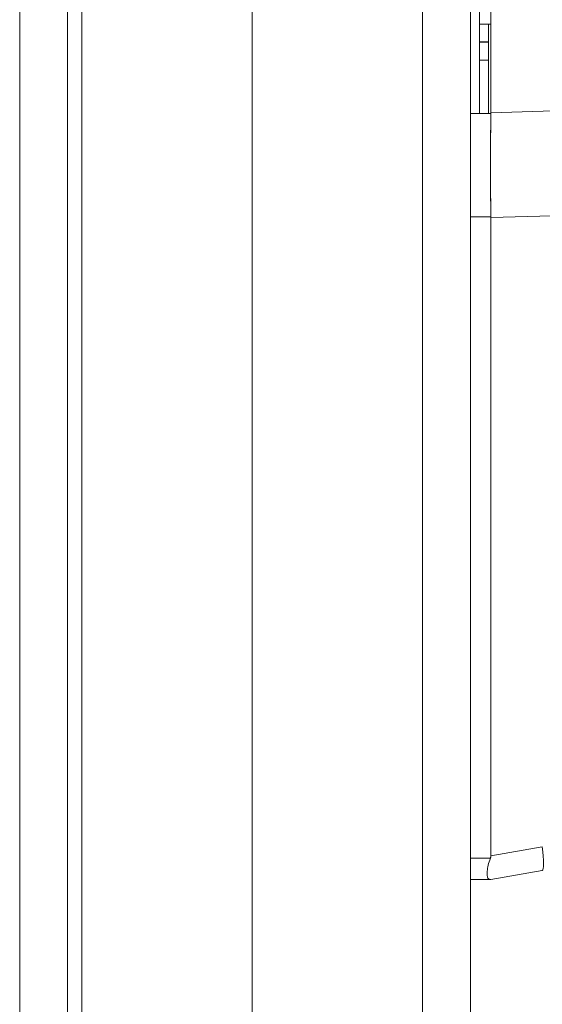
# Model space of a CAD drawing. Units: inches. Extents: x 4 to 178, y 4 to 113.
# Drawn here: x 14 to 15, y 58 to 61 of the extents above; entities that cross this region are included whole.
import ezdxf

# ---------------------------------------------------------------- set-up
doc = ezdxf.new("R2010")
doc.units = ezdxf.units.IN
doc.header["$LTSCALE"] = 10.666667
doc.header["$MEASUREMENT"] = 0
doc.layers.add('Visible (ANSI)', color=7, linetype='Continuous', lineweight=13)
doc.layers.add('Visible Narrow (ANSI)', color=7, linetype='Continuous', lineweight=18)

msp = doc.modelspace()

# ---------------------------------------------------------------- linework, layer by layer
at = {"layer": 'Visible (ANSI)'}
for p, q in [((13.8116, 75.5075), (13.8116, 45.7401)), ((14.6979, 75.3936), (14.6979, 45.8541)), ((14.2179, 72.2798), (14.2179, 48.9678)), ((14.7176, 60.3487), (14.7176, 61.422)), ((14.7425, 60.3501), (14.7425, 61.4141)), ((14.7176, 60.5451), (14.7425, 60.5451)), ((14.7373, 60.5451), (14.7373, 60.3487)), ((14.7176, 60.5059), (14.7373, 60.5059)), ((14.7373, 60.5059), (14.7176, 60.5059)), ((14.7373, 60.5055), (14.7176, 60.5055)), ((14.7176, 60.5055), (14.7373, 60.5055)), ((14.7176, 60.4662), (14.7373, 60.4662)), ((14.7373, 60.4662), (14.7176, 60.4662)), ((14.7373, 60.4662), (14.7176, 60.4662)), ((14.7176, 60.4662), (14.7373, 60.4662)), ((14.7425, 60.3501), (15.41, 60.3701)), ((15.41, 60.3701), (14.7425, 60.3501)), ((14.6979, 60.3487), (14.7425, 60.3487)), ((14.7425, 60.3487), (14.7425, 60.3501)), ((15.3886, 60.1389), (14.7425, 60.1195)), ((14.7425, 60.1195), (15.3886, 60.1389)), ((14.6979, 60.1208), (14.7425, 60.1208)), ((14.7425, 60.1208), (14.6979, 60.1208)), ((14.7425, 60.1195), (14.7425, 60.1208)), ((14.7425, 60.1195), (14.7425, 58.7151)), ((14.7425, 58.7151), (14.7425, 60.1195)), ((14.8557, 58.7351), (14.7425, 58.7151)), ((14.7425, 58.7151), (14.8557, 58.7351)), ((14.7415, 58.7098), (14.6979, 58.7098)), ((14.7425, 58.6632), (14.8557, 58.6831)), ((14.8557, 58.6831), (14.7425, 58.6632)), ((14.6979, 58.6632), (14.7415, 58.6632))]:
    msp.add_line(p, q, dxfattribs=at)
for centre, major_axis, ratio, start_param, end_param in [((14.7859, 60.3482), (-0.0074, -0.6885), 0.063001, 4.712351, 5.049778), ((14.842, 58.7607), (0.0137, -0.0775), 0.122276, 0, 1.212646)]:
    msp.add_ellipse(centre, major_axis=major_axis, ratio=ratio, start_param=start_param, end_param=end_param, dxfattribs=at)
for points, knots in [([(14.7425, 60.1208), (14.7423, 60.1451), (14.7421, 60.17), (14.742, 60.1952), (14.7419, 60.2203), (14.7419, 60.2458), (14.742, 60.2714), (14.7421, 60.2971), (14.7423, 60.3229), (14.7425, 60.3487)], [0, 0, 0, 0, 0.333333, 0.333333, 0.333333, 0.666667, 0.666667, 0.666667, 1, 1, 1, 1]), ([(14.7425, 60.1195), (14.7425, 60.1196), (14.7425, 60.1198), (14.7425, 60.1199), (14.7425, 60.1201), (14.7425, 60.1202), (14.7425, 60.1203), (14.7425, 60.1205), (14.7425, 60.1206), (14.7425, 60.1208)], [0, 0, 0, 0, 0.333333, 0.333333, 0.333333, 0.666667, 0.666667, 0.666667, 1, 1, 1, 1]), ([(14.7415, 58.6632), (14.7395, 58.6632), (14.7379, 58.6638), (14.7368, 58.6652), (14.7356, 58.6665), (14.7349, 58.6686), (14.7346, 58.6714), (14.7342, 58.6741), (14.7342, 58.6775), (14.7346, 58.6815), (14.7349, 58.6854), (14.7356, 58.69), (14.7368, 58.6947), (14.7379, 58.6995), (14.7395, 58.7046), (14.7415, 58.7098)], [0, 0, 0, 0, 0.2, 0.2, 0.2, 0.4, 0.4, 0.4, 0.6, 0.6, 0.6, 0.8, 0.8, 0.8, 1, 1, 1, 1]), ([(14.7415, 58.7098), (14.7417, 58.7104), (14.7419, 58.711), (14.7421, 58.7115), (14.7422, 58.7121), (14.7423, 58.7127), (14.7424, 58.7133), (14.7425, 58.7139), (14.7425, 58.7145), (14.7425, 58.7151)], [0, 0, 0, 0, 0.333333, 0.333333, 0.333333, 0.666667, 0.666667, 0.666667, 1, 1, 1, 1]), ([(14.7415, 58.7098), (14.7417, 58.7104), (14.7419, 58.711), (14.7421, 58.7116), (14.7422, 58.7121), (14.7423, 58.7127), (14.7424, 58.7133), (14.7425, 58.7139), (14.7425, 58.7145), (14.7425, 58.7151)], [0, 0, 0, 0, 0.333333, 0.333333, 0.333333, 0.666667, 0.666667, 0.666667, 1, 1, 1, 1]), ([(14.7425, 58.6632), (14.7425, 58.6632), (14.7425, 58.6632), (14.7424, 58.6632), (14.7423, 58.6632), (14.7422, 58.6632), (14.7421, 58.6632), (14.7419, 58.6632), (14.7417, 58.6632), (14.7415, 58.6632)], [0, 0, 0, 0, 0.333333, 0.333333, 0.333333, 0.666667, 0.666667, 0.666667, 1, 1, 1, 1]), ([(14.7425, 58.6632), (14.7425, 58.6632), (14.7425, 58.6632), (14.7424, 58.6632), (14.7423, 58.6632), (14.7422, 58.6632), (14.7421, 58.6632), (14.7419, 58.6632), (14.7417, 58.6632), (14.7415, 58.6632)], [0, 0, 0, 0, 0.333333, 0.333333, 0.333333, 0.666667, 0.666667, 0.666667, 1, 1, 1, 1])]:
    msp.add_open_spline(points, degree=3, knots=knots, dxfattribs=at)
at = {"layer": 'Visible Narrow (ANSI)'}
for p, q in [((13.7064, 45.7089), (13.7064, 75.5388)), ((14.5926, 45.8339), (14.5926, 75.4138)), ((13.8429, 72.3659), (13.8429, 48.8859))]:
    msp.add_line(p, q, dxfattribs=at)

doc.saveas('drawing.dxf')
